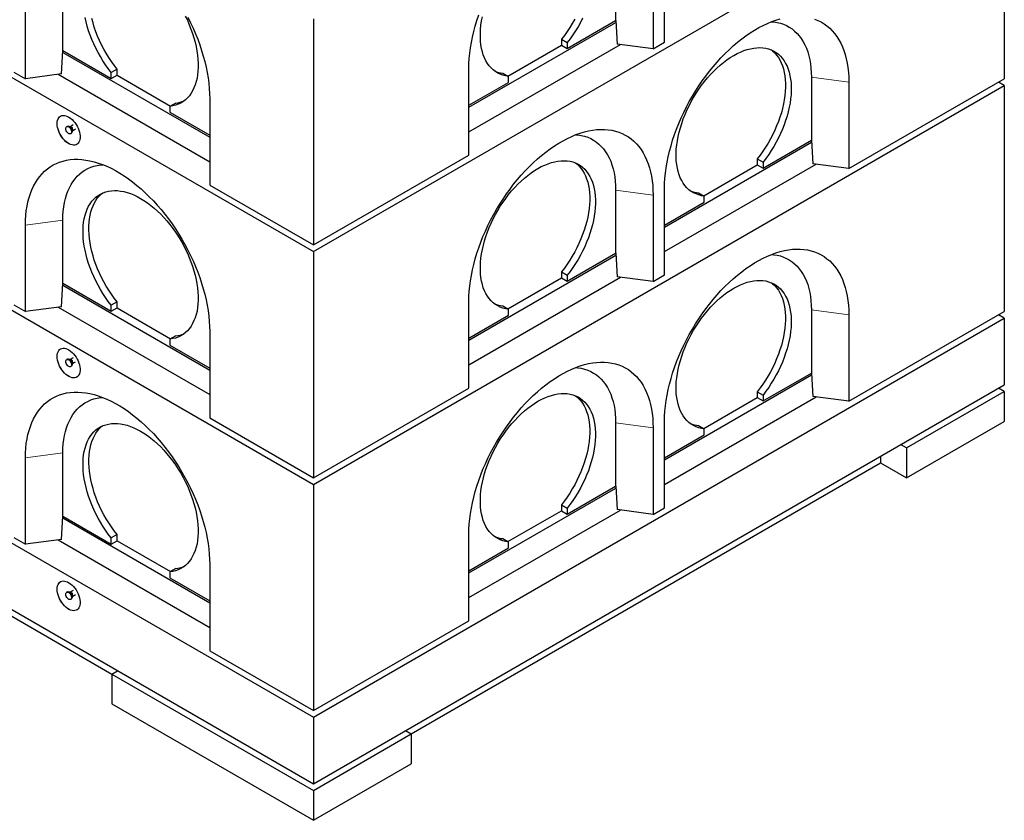
# Model space of a CAD drawing. Units: millimetres. Extents: x 774 to 8710, y 177 to 7196.
# Drawn here: x 5594 to 6804, y 3335 to 4318 of the extents above; entities that cross this region are included whole.
import ezdxf

# ---------------------------------------------------------------- set-up
doc = ezdxf.new("R2010")
doc.units = ezdxf.units.MM
doc.header["$LTSCALE"] = 20
doc.linetypes.add('PHANTOM', pattern=[12.7, 6.35, -1.27, 1.27, -1.27, 1.27, -1.27])

msp = doc.modelspace()

# ---------------------------------------------------------------- linework, layer by layer
at = {"color": 7, "linetype": 'Continuous', "lineweight": 25}
for p, q in [((4752.9, 4727), (5955, 4033)), ((5955, 4033), (6803.5, 4522.9)), ((6803.5, 4522.9), (6803.5, 4245.3)), ((4752.9, 4441.2), (5955, 3747.3)), ((6326.2, 4394.3), (6326.2, 4316.8)), ((6386.3, 4290.2), (6386.3, 4396.4)), ((6372.2, 4388.2), (6372.2, 4282.1)), ((5647.4, 4280), (5647.4, 4357.6)), ((5601.4, 4245.3), (5601.4, 4351.5)), ((5955, 4318.8), (5955, 4041.2)), ((6266.8, 4282.5), (6326.2, 4316.8)), ((6326.2, 4316.8), (6326.3, 4316.8)), ((6326.3, 4316.8), (6327.9, 4287.9)), ((6145.9, 4210.2), (6326.4, 4314.4)), ((6259.7, 4293.9), (6266.8, 4289.8)), ((6259.7, 4293.9), (6259.7, 4286.5)), ((6145.9, 4180), (6332, 4287.4)), ((6194, 4248.6), (6259.7, 4286.5)), ((6259.7, 4286.5), (6266.8, 4282.5)), ((6266.8, 4289.8), (6266.8, 4282.5)), ((6372.2, 4282.1), (6327.9, 4287.9)), ((6372.2, 4282.1), (6386.3, 4290.2)), ((5645.7, 4251.2), (5647.3, 4280)), ((5647.2, 4277.7), (5827.7, 4173.5)), ((5647.3, 4280), (5647.4, 4280)), ((5647.4, 4280), (5706.8, 4245.7)), ((5713.9, 4257.1), (5706.8, 4253.1)), ((5713.9, 4249.8), (5713.9, 4257.1)), ((6145.9, 4151.4), (6145.9, 4257.6)), ((5587.3, 4253.5), (5601.4, 4245.3)), ((5645.7, 4251.2), (5601.4, 4245.3)), ((5641.6, 4250.7), (5827.7, 4143.3)), ((5706.8, 4245.7), (5706.8, 4253.1)), ((5706.8, 4245.7), (5713.9, 4249.8)), ((5713.9, 4249.8), (5779.6, 4211.8)), ((6187.6, 4252.2), (6194.7, 4248.2)), ((6194.7, 4240.8), (6194.7, 4248.2)), ((6566.6, 4247.3), (6566.6, 4169.8)), ((6612.6, 4135.1), (6803.5, 4245.3)), ((5955, 3747.3), (6803.5, 4237.1)), ((6145.9, 4212.7), (6194.7, 4240.8)), ((6612.6, 4241.2), (6612.6, 4135.1)), ((6803.5, 4237.1), (6796.4, 4241.2)), ((6803.5, 4237.1), (6803.5, 3959.5)), ((5827.7, 4220.8), (5827.7, 4114.7)), ((5786, 4215.5), (5778.9, 4211.4)), ((5778.9, 4211.4), (5778.9, 4204.1)), ((5778.9, 4204.1), (5827.7, 4175.9)), ((5652.7, 4186.8), (5652, 4186.4)), ((5656.1, 4186.3), (5655.3, 4186.4)), ((5656.2, 4186.4), (5656.1, 4186.4)), ((5660, 4188.6), (5656.2, 4186.4)), ((5657, 4177.7), (5657.7, 4178.1)), ((5658.7, 4180.6), (5659, 4181.3)), ((5659.1, 4181.4), (5662.9, 4183.6)), ((6386.3, 4063.2), (6566.8, 4167.4)), ((6507.2, 4135.5), (6566.6, 4169.8)), ((6566.6, 4169.8), (6566.7, 4169.8)), ((6566.7, 4169.8), (6568.4, 4140.9)), ((4752.9, 4155.4), (5955, 3461.5)), ((5955, 4041.2), (6145.9, 4151.4)), ((6386.3, 4033), (6572.4, 4140.4)), ((6434.4, 4101.6), (6500.2, 4139.5)), ((6500.2, 4146.9), (6507.2, 4142.8)), ((6500.2, 4146.9), (6500.2, 4139.5)), ((6500.2, 4139.5), (6507.2, 4135.5)), ((6507.2, 4142.8), (6507.2, 4135.5)), ((6612.6, 4135.1), (6568.4, 4140.9)), ((5827.7, 4114.7), (5955, 4041.2)), ((6326.2, 4108.5), (6326.2, 4031)), ((6372.2, 4102.4), (6372.2, 3996.3)), ((6386.3, 4004.4), (6386.3, 4110.6)), ((6428, 4105.2), (6435.1, 4101.2)), ((6435.1, 4093.8), (6435.1, 4101.2)), ((6386.3, 4065.7), (6435.1, 4093.8)), ((4752.9, 4073.8), (5955, 3379.8)), ((5601.4, 3959.5), (5601.4, 4065.7)), ((5647.4, 3994.2), (5647.4, 4071.8)), ((5955, 4033), (5955, 3755.4)), ((6145.9, 3924.4), (6326.4, 4028.6)), ((6266.8, 3996.7), (6326.2, 4031)), ((6326.2, 4031), (6326.3, 4031)), ((6326.3, 4031), (6327.9, 4002.2)), ((6259.7, 4008.1), (6266.8, 4004)), ((6259.7, 4008.1), (6259.7, 4000.8)), ((6266.8, 4004), (6266.8, 3996.7)), ((6372.2, 3996.3), (6386.3, 4004.4)), ((5645.7, 3965.4), (5647.3, 3994.2)), ((5647.2, 3991.9), (5827.7, 3887.7)), ((5647.3, 3994.2), (5647.4, 3994.2)), ((5647.4, 3994.2), (5706.8, 3959.9)), ((6145.9, 3894.2), (6332, 4001.6)), ((6194, 3962.8), (6259.7, 4000.8)), ((6259.7, 4000.8), (6266.8, 3996.7)), ((6372.2, 3996.3), (6327.9, 4002.2)), ((5587.3, 3967.7), (5601.4, 3959.5)), ((5713.9, 3971.4), (5706.8, 3967.3)), ((5706.8, 3959.9), (5706.8, 3967.3)), ((5713.9, 3964), (5713.9, 3971.4)), ((6145.9, 3865.6), (6145.9, 3971.8)), ((6187.6, 3966.5), (6194.7, 3962.4)), ((5645.7, 3965.4), (5601.4, 3959.5)), ((5641.6, 3964.9), (5827.7, 3857.5)), ((5706.8, 3959.9), (5713.9, 3964)), ((5713.9, 3964), (5779.6, 3926)), ((6145.9, 3926.9), (6194.7, 3955)), ((6194.7, 3955), (6194.7, 3962.4)), ((6566.6, 3961.5), (6566.6, 3884)), ((6612.6, 3849.3), (6803.5, 3959.5)), ((6612.6, 3955.4), (6612.6, 3849.3)), ((6803.5, 3951.3), (6796.4, 3955.4)), ((5955, 3461.5), (6803.5, 3951.3)), ((6803.5, 3951.3), (6803.5, 3869.7)), ((5827.7, 3935), (5827.7, 3828.9)), ((5786, 3929.7), (5778.9, 3925.6)), ((5778.9, 3925.6), (5778.9, 3918.3)), ((5778.9, 3918.3), (5827.7, 3890.1)), ((5032.2, 3904.3), (5707.5, 3514.5)), ((5652.7, 3901), (5652, 3900.6)), ((5656.1, 3900.6), (5655.3, 3900.6)), ((5656.2, 3900.6), (5656.1, 3900.6)), ((5660, 3902.8), (5656.2, 3900.6)), ((5658.7, 3894.8), (5659, 3895.5)), ((5659.1, 3895.6), (5662.9, 3897.8)), ((5657, 3891.9), (5657.7, 3892.3)), ((6386.3, 3777.4), (6566.8, 3881.6)), ((6507.2, 3849.7), (6566.6, 3884)), ((6566.6, 3884), (6566.7, 3884)), ((6566.7, 3884), (6568.4, 3855.2)), ((5955, 3379.8), (6803.5, 3869.7)), ((5955, 3755.4), (6145.9, 3865.6)), ((6500.2, 3861.1), (6507.2, 3857)), ((6500.2, 3861.1), (6500.2, 3853.8)), ((6683.3, 3792.1), (6803.5, 3861.5)), ((6803.5, 3861.5), (6796.4, 3865.6)), ((6803.5, 3861.5), (6803.5, 3824.7)), ((6386.3, 3747.2), (6572.4, 3854.6)), ((6434.4, 3815.8), (6500.2, 3853.8)), ((6500.2, 3853.8), (6507.2, 3849.7)), ((6507.2, 3857), (6507.2, 3849.7)), ((6612.6, 3849.3), (6568.4, 3855.2)), ((5827.7, 3828.9), (5955, 3755.4)), ((6326.2, 3822.7), (6326.2, 3745.2)), ((6386.3, 3718.6), (6386.3, 3824.8)), ((6683.3, 3755.4), (6803.5, 3824.7)), ((6372.2, 3816.6), (6372.2, 3710.5)), ((6428, 3819.5), (6435.1, 3815.4)), ((6435.1, 3808), (6435.1, 3815.4)), ((6386.3, 3779.9), (6435.1, 3808)), ((5647.4, 3708.4), (5647.4, 3786)), ((6683.3, 3792.1), (6676.2, 3796.2)), ((6683.3, 3792.1), (6683.3, 3755.4)), ((5601.4, 3673.7), (5601.4, 3779.9)), ((6075.2, 3441), (6651.5, 3773.7)), ((6651.5, 3781.9), (6651.5, 3773.7)), ((6651.5, 3773.7), (6683.3, 3755.4)), ((5955, 3747.3), (5955, 3469.6)), ((6145.9, 3638.6), (6326.4, 3742.8)), ((6266.8, 3710.9), (6326.2, 3745.2)), ((6326.2, 3745.2), (6326.3, 3745.2)), ((6326.3, 3745.2), (6327.9, 3716.4)), ((6145.9, 3608.4), (6332, 3715.8)), ((6194, 3677), (6259.7, 3715)), ((6259.7, 3722.3), (6266.8, 3718.2)), ((6259.7, 3722.3), (6259.7, 3715)), ((6259.7, 3715), (6266.8, 3710.9)), ((6266.8, 3718.2), (6266.8, 3710.9)), ((6372.2, 3710.5), (6327.9, 3716.4)), ((6372.2, 3710.5), (6386.3, 3718.6)), ((5645.7, 3679.6), (5647.3, 3708.4)), ((5647.2, 3706.1), (5827.7, 3601.9)), ((5647.3, 3708.4), (5647.4, 3708.4)), ((5647.4, 3708.4), (5706.8, 3674.1)), ((5587.3, 3681.9), (5601.4, 3673.7)), ((5645.7, 3679.6), (5601.4, 3673.7)), ((5641.6, 3679.1), (5827.7, 3571.7)), ((5713.9, 3685.6), (5706.8, 3681.5)), ((5706.8, 3674.1), (5706.8, 3681.5)), ((5706.8, 3674.1), (5713.9, 3678.2)), ((5713.9, 3678.2), (5713.9, 3685.6)), ((5713.9, 3678.2), (5779.6, 3640.3)), ((6145.9, 3579.8), (6145.9, 3686)), ((6187.6, 3680.7), (6194.7, 3676.6)), ((6194.7, 3669.2), (6194.7, 3676.6)), ((6145.9, 3641.1), (6194.7, 3669.2)), ((5786, 3643.9), (5778.9, 3639.8)), ((5778.9, 3639.8), (5778.9, 3632.5)), ((5827.7, 3649.3), (5827.7, 3543.1)), ((5778.9, 3632.5), (5827.7, 3604.3)), ((5660, 3617), (5656.2, 3614.8)), ((5652.7, 3615.2), (5652, 3614.8)), ((5656.1, 3614.8), (5655.3, 3614.8)), ((5656.2, 3614.8), (5656.1, 3614.8)), ((5657, 3606.1), (5657.7, 3606.5)), ((5658.7, 3609), (5659, 3609.7)), ((5659.1, 3609.8), (5662.9, 3612)), ((5955, 3469.6), (6145.9, 3579.8)), ((5827.7, 3543.1), (5955, 3469.6)), ((5707.5, 3514.5), (5714.6, 3518.6)), ((5707.5, 3514.5), (5707.5, 3477.8)), ((5707.5, 3514.5), (5955, 3371.6)), ((5707.5, 3477.8), (5955, 3334.9)), ((5955, 3461.5), (5955, 3379.8)), ((5955, 3371.6), (6075.2, 3441)), ((6068.1, 3445.1), (6075.2, 3441)), ((6075.2, 3441), (6075.2, 3404.3)), ((5955, 3334.9), (6075.2, 3404.3)), ((5955, 3371.6), (5955, 3334.9))]:
    msp.add_line(p, q, dxfattribs=at)
at = {"color": 8, "linetype": 'PHANTOM', "lineweight": 18}
for p, q in [((6566.6, 4247.3), (6612.6, 4241.2)), ((6326.2, 4108.5), (6372.2, 4102.4)), ((5647.4, 4071.8), (5601.4, 4065.7)), ((6566.6, 3961.5), (6612.6, 3955.4)), ((6326.2, 3822.7), (6372.2, 3816.6)), ((5647.4, 3786), (5601.4, 3779.9))]:
    msp.add_line(p, q, dxfattribs=at)
at = {"color": 7, "linetype": 'Continuous', "lineweight": 25, "flags": 128}
for points in [[(5706.8, 4253.1), (5703.2, 4257.7), (5699.8, 4262.5), (5696.6, 4267.4), (5693.5, 4272.5), (5690.6, 4277.6), (5687.9, 4282.9), (5685.3, 4288.2), (5683, 4293.5), (5680.9, 4298.9), (5679, 4304.3), (5677.3, 4309.7), (5675.8, 4315.1), (5674.6, 4320.4)], [(5713.9, 4257.1), (5710.3, 4261.8), (5706.9, 4266.6), (5703.7, 4271.5), (5700.6, 4276.5), (5697.7, 4281.7), (5694.9, 4286.9), (5692.4, 4292.3), (5690.1, 4297.6), (5687.9, 4303), (5686, 4308.4), (5684.4, 4313.8), (5682.9, 4319.2)], [(5797.7, 4322.3), (5800.3, 4317), (5802.6, 4311.6), (5804.7, 4306.2), (5806.7, 4300.8), (5808.4, 4295.4), (5809.8, 4290), (5811, 4284.7), (5812, 4279.4), (5812.8, 4274.2), (5813.3, 4269.2), (5813.5, 4264.2), (5813.5, 4259.3), (5813.3, 4254.7), (5812.8, 4250.1), (5812.1, 4245.8), (5811.1, 4241.7), (5809.9, 4237.7), (5808.4, 4234), (5806.7, 4230.6), (5804.8, 4227.4), (5802.7, 4224.4), (5800.4, 4221.8), (5797.8, 4219.4), (5795.1, 4217.3), (5792.2, 4215.5), (5789.1, 4214), (5785.8, 4212.8), (5782.4, 4212), (5778.9, 4211.4)], [(5800.8, 4320.8), (5804.2, 4314.1), (5807.3, 4307.4), (5810.3, 4300.6), (5813, 4293.8), (5815.5, 4286.9), (5817.8, 4280.1), (5819.8, 4273.2), (5821.7, 4266.4), (5823.3, 4259.7), (5824.6, 4253), (5825.7, 4246.3), (5826.6, 4239.8), (5827.2, 4233.4), (5827.6, 4227), (5827.7, 4220.8)], [(6145.9, 4257.6), (6146, 4263.8), (6146.4, 4270.1), (6147, 4276.5), (6147.9, 4283.1), (6149, 4289.7), (6150.3, 4296.4), (6151.9, 4303.2), (6153.8, 4310), (6155.8, 4316.8), (6158.1, 4323.7)], [(6194.7, 4248.2), (6191.1, 4248.7), (6187.8, 4249.6), (6184.5, 4250.8), (6181.4, 4252.2), (6178.5, 4254), (6175.8, 4256.1), (6173.2, 4258.5), (6170.9, 4261.2), (6168.8, 4264.1), (6166.9, 4267.3), (6165.2, 4270.8), (6163.7, 4274.5), (6162.5, 4278.4), (6161.5, 4282.5), (6160.8, 4286.9), (6160.3, 4291.4), (6160.1, 4296.1), (6160.1, 4300.9), (6160.3, 4305.9), (6160.8, 4311), (6161.6, 4316.2), (6162.6, 4321.4)], [(6275.9, 4318.4), (6273, 4313.3), (6269.9, 4308.2), (6266.7, 4303.3), (6263.3, 4298.5), (6259.7, 4293.9)], [(6285.7, 4319.6), (6283, 4314.4), (6280.1, 4309.2), (6277, 4304.1), (6273.7, 4299.2), (6270.3, 4294.4), (6266.8, 4289.8)], [(6386.3, 4110.6), (6386.4, 4116.8), (6386.8, 4123.1), (6387.4, 4129.5), (6388.3, 4136.1), (6389.4, 4142.7), (6390.8, 4149.4), (6392.4, 4156.2), (6394.2, 4163), (6396.2, 4169.8), (6398.5, 4176.7), (6401, 4183.5), (6403.8, 4190.3), (6406.7, 4197.1), (6409.8, 4203.9), (6413.2, 4210.6), (6416.7, 4217.2), (6420.4, 4223.7), (6424.3, 4230.1), (6428.3, 4236.4), (6432.5, 4242.6), (6436.9, 4248.6), (6441.4, 4254.5), (6446, 4260.1), (6450.7, 4265.6), (6455.5, 4270.9), (6460.5, 4276), (6465.5, 4280.9), (6470.6, 4285.6), (6475.8, 4290), (6481, 4294.1), (6486.2, 4298), (6491.5, 4301.6), (6496.8, 4305), (6502.1, 4308), (6507.4, 4310.8), (6512.7, 4313.3), (6517.9, 4315.5), (6523.1, 4317.3), (6528.3, 4318.9)], [(6570.6, 4318.5), (6574.6, 4316.9), (6578.5, 4315), (6582.2, 4312.7), (6585.7, 4310.2), (6589.1, 4307.4), (6592.2, 4304.2), (6595.1, 4300.8), (6597.9, 4297.1), (6600.4, 4293.2), (6602.7, 4289), (6604.7, 4284.5), (6606.5, 4279.8), (6608.1, 4274.9), (6609.5, 4269.8), (6610.6, 4264.4), (6611.5, 4258.9), (6612.1, 4253.1), (6612.5, 4247.3), (6612.6, 4241.2)], [(6517.6, 4315.3), (6520.3, 4315.1), (6524.5, 4314.4), (6528.5, 4313.5), (6532.3, 4312.2), (6536, 4310.6), (6539.5, 4308.6), (6542.9, 4306.4), (6546, 4303.8), (6549, 4301), (6551.7, 4297.9), (6554.2, 4294.5), (6556.6, 4290.8), (6558.6, 4286.9), (6560.5, 4282.7), (6562.1, 4278.2), (6563.5, 4273.6), (6564.6, 4268.7), (6565.5, 4263.6), (6566.1, 4258.4), (6566.5, 4252.9), (6566.6, 4247.3)], [(6435.1, 4101.2), (6431.6, 4101.7), (6428.2, 4102.6), (6424.9, 4103.8), (6421.8, 4105.2), (6418.9, 4107), (6416.2, 4109.1), (6413.7, 4111.5), (6411.3, 4114.2), (6409.2, 4117.1), (6407.3, 4120.3), (6405.6, 4123.8), (6404.2, 4127.5), (6402.9, 4131.4), (6402, 4135.5), (6401.2, 4139.9), (6400.7, 4144.4), (6400.5, 4149.1), (6400.5, 4153.9), (6400.7, 4158.9), (6401.2, 4164), (6402, 4169.2), (6403, 4174.4), (6404.2, 4179.8), (6405.7, 4185.1), (6407.4, 4190.5), (6409.3, 4196), (6411.4, 4201.3), (6413.7, 4206.7), (6416.3, 4212), (6419, 4217.3), (6421.9, 4222.4), (6425, 4227.5), (6428.3, 4232.4), (6431.7, 4237.2), (6435.2, 4241.8), (6438.9, 4246.2), (6442.7, 4250.5), (6446.6, 4254.6), (6450.5, 4258.4), (6454.6, 4262), (6458.7, 4265.4), (6462.8, 4268.5), (6467, 4271.3), (6471.2, 4273.9), (6475.4, 4276.1), (6479.5, 4278.1), (6483.7, 4279.8), (6487.8, 4281.2), (6491.8, 4282.2), (6495.8, 4283), (6499.7, 4283.4), (6503.4, 4283.5), (6507.1, 4283.3), (6510.6, 4282.8), (6514, 4281.9), (6517.3, 4280.7), (6520.4, 4279.3), (6523.3, 4277.5), (6526, 4275.4), (6528.6, 4273), (6530.9, 4270.4), (6533.1, 4267.4), (6535, 4264.2), (6536.7, 4260.8), (6538.1, 4257.1), (6539.4, 4253.2), (6540.3, 4249), (6541.1, 4244.7), (6541.6, 4240.2), (6541.8, 4235.5), (6541.8, 4230.7), (6541.6, 4225.7), (6541.1, 4220.6), (6540.4, 4215.4), (6539.4, 4210.2), (6538.2, 4204.8), (6536.7, 4199.5), (6535, 4194.1), (6533.1, 4188.7), (6531, 4183.3), (6528.7, 4177.9), (6526.1, 4172.6), (6523.4, 4167.4), (6520.5, 4162.2), (6517.4, 4157.1), (6514.2, 4152.2), (6510.8, 4147.4), (6507.2, 4142.8)], [(6517.5, 4280.6), (6519, 4279.5), (6521.5, 4277.1), (6523.9, 4274.4), (6526, 4271.5), (6527.9, 4268.3), (6529.6, 4264.9), (6531.1, 4261.2), (6532.3, 4257.3), (6533.3, 4253.1), (6534, 4248.8), (6534.5, 4244.3), (6534.8, 4239.6), (6534.8, 4234.8), (6534.5, 4229.8), (6534, 4224.7), (6533.3, 4219.5), (6532.3, 4214.3), (6531.1, 4208.9), (6529.7, 4203.6), (6528, 4198.2), (6526.1, 4192.7), (6523.9, 4187.4), (6521.6, 4182), (6519.1, 4176.7), (6516.3, 4171.4), (6513.4, 4166.3), (6510.3, 4161.2), (6507.1, 4156.3), (6503.7, 4151.5), (6500.2, 4146.9)], [(5640.3, 4190.2), (5640.4, 4192.3), (5640.8, 4194.2), (5641.4, 4195.9), (5642.3, 4197.4), (5643.4, 4198.6), (5644.6, 4199.5), (5646.1, 4200), (5647.7, 4200.3), (5649.4, 4200.2), (5651.2, 4199.8), (5653, 4199.1), (5654.9, 4198.1), (5656.8, 4196.8), (5658.6, 4195.2), (5660.4, 4193.4), (5662.1, 4191.4), (5663.6, 4189.2), (5664.9, 4186.9), (5666.1, 4184.5), (5667.1, 4182.1), (5667.8, 4179.7), (5668.3, 4177.3), (5668.6, 4175), (5668.6, 4172.8), (5668.3, 4170.8), (5667.8, 4169), (5667.1, 4167.4), (5666.1, 4166.1), (5664.9, 4165), (5663.6, 4164.3), (5662.1, 4163.9), (5660.4, 4163.8), (5658.6, 4164), (5656.8, 4164.6), (5654.9, 4165.4), (5653, 4166.6), (5651.2, 4168), (5649.4, 4169.7), (5647.7, 4171.6), (5646.1, 4173.7), (5644.6, 4176), (5643.4, 4178.3), (5642.3, 4180.7), (5641.4, 4183.2), (5640.8, 4185.6), (5640.4, 4188), (5640.3, 4190.2)], [(5640.4, 4190.2), (5640.5, 4192.3), (5640.9, 4194.3), (5641.5, 4196), (5642.4, 4197.4), (5643.4, 4198.6), (5644.5, 4199.4)], [(5664.5, 4164.8), (5663.7, 4164.3), (5662.1, 4163.9), (5660.5, 4163.8), (5658.7, 4164.1), (5656.9, 4164.6), (5655, 4165.5), (5653.1, 4166.6), (5651.2, 4168.1), (5649.4, 4169.8), (5647.7, 4171.7), (5646.1, 4173.8), (5644.7, 4176), (5643.4, 4178.4), (5642.4, 4180.8), (5641.5, 4183.2), (5640.9, 4185.6), (5640.5, 4188), (5640.4, 4190.2)], [(5654.5, 4186.1), (5655.4, 4185.4), (5656.3, 4184.5), (5657, 4183.3), (5657.6, 4182.1), (5657.9, 4180.9), (5658, 4179.7), (5657.8, 4178.7), (5657.3, 4178), (5656.7, 4177.6), (5655.9, 4177.5), (5654.9, 4177.7), (5654, 4178.3), (5653, 4179.1), (5652.2, 4180.2), (5651.6, 4181.3), (5651.1, 4182.6), (5650.9, 4183.8), (5651, 4184.9), (5651.3, 4185.7), (5651.9, 4186.3), (5652.6, 4186.6), (5653.5, 4186.5), (5654.5, 4186.1)], [(5655.2, 4186.5), (5656.1, 4185.8), (5657, 4184.9), (5657.7, 4183.7), (5658.3, 4182.5), (5658.6, 4181.3), (5658.7, 4180.1), (5658.5, 4179.2), (5658.1, 4178.4), (5657.7, 4178.1)], [(6145.9, 3971.8), (6146, 3978), (6146.4, 3984.3), (6147, 3990.7), (6147.9, 3997.3), (6149, 4003.9), (6150.3, 4010.6), (6151.9, 4017.4), (6153.8, 4024.2), (6155.8, 4031), (6158.1, 4037.9), (6160.6, 4044.7), (6163.3, 4051.5), (6166.3, 4058.3), (6169.4, 4065.1), (6172.7, 4071.8), (6176.3, 4078.4), (6180, 4084.9), (6183.9, 4091.3), (6187.9, 4097.6), (6192.1, 4103.8), (6196.5, 4109.8), (6200.9, 4115.7), (6205.6, 4121.4), (6210.3, 4126.9), (6215.1, 4132.2), (6220.1, 4137.3), (6225.1, 4142.1), (6230.2, 4146.8), (6235.3, 4151.2), (6240.5, 4155.3), (6245.8, 4159.2), (6251.1, 4162.8), (6256.4, 4166.2), (6261.7, 4169.2), (6267, 4172), (6272.3, 4174.5), (6277.5, 4176.7), (6282.7, 4178.5), (6287.9, 4180.1), (6293, 4181.3), (6298, 4182.2), (6302.9, 4182.9), (6307.8, 4183.1), (6312.5, 4183.1), (6317.1, 4182.7), (6321.6, 4182.1), (6326, 4181.1), (6330.2, 4179.8), (6334.2, 4178.1), (6338.1, 4176.2), (6341.8, 4174), (6345.3, 4171.4), (6348.7, 4168.6), (6351.8, 4165.4), (6354.7, 4162), (6357.5, 4158.4), (6360, 4154.4), (6362.2, 4150.2), (6364.3, 4145.7), (6366.1, 4141), (6367.7, 4136.1), (6369.1, 4131), (6370.2, 4125.6), (6371.1, 4120.1), (6371.7, 4114.4), (6372, 4108.5), (6372.2, 4102.4)], [(6277.2, 4176.5), (6279.9, 4176.3), (6284, 4175.7), (6288, 4174.7), (6291.9, 4173.4), (6295.6, 4171.8), (6299.1, 4169.8), (6302.5, 4167.6), (6305.6, 4165.1), (6308.6, 4162.2), (6311.3, 4159.1), (6313.8, 4155.7), (6316.1, 4152), (6318.2, 4148.1), (6320.1, 4143.9), (6321.7, 4139.5), (6323.1, 4134.8), (6324.2, 4129.9), (6325.1, 4124.8), (6325.7, 4119.6), (6326.1, 4114.1), (6326.2, 4108.5)], [(5601.4, 4065.7), (5601.5, 4071.7), (5601.9, 4077.6), (5602.5, 4083.3), (5603.4, 4088.9), (5604.5, 4094.2), (5605.9, 4099.4), (5607.5, 4104.3), (5609.3, 4109), (5611.3, 4113.5), (5613.6, 4117.7), (5616.1, 4121.6), (5618.9, 4125.3), (5621.8, 4128.7), (5624.9, 4131.8), (5628.3, 4134.7), (5631.8, 4137.2), (5635.5, 4139.5), (5639.4, 4141.4), (5643.4, 4143), (5647.6, 4144.3), (5652, 4145.3), (5656.5, 4146), (5661.1, 4146.4), (5665.8, 4146.4), (5670.7, 4146.1), (5675.6, 4145.5), (5680.6, 4144.6), (5685.7, 4143.3), (5690.9, 4141.8), (5696.1, 4139.9), (5701.3, 4137.8), (5706.6, 4135.3), (5711.9, 4132.5), (5717.2, 4129.4), (5722.5, 4126.1), (5727.8, 4122.5), (5733, 4118.6), (5738.3, 4114.4), (5743.4, 4110), (5748.5, 4105.4), (5753.5, 4100.5), (5758.5, 4095.4), (5763.3, 4090.1), (5768, 4084.6), (5772.7, 4078.9), (5777.1, 4073.1), (5781.5, 4067.1), (5785.7, 4060.9), (5789.7, 4054.6), (5793.6, 4048.2), (5797.3, 4041.7), (5800.8, 4035), (5804.2, 4028.4), (5807.3, 4021.6), (5810.3, 4014.8), (5813, 4008), (5815.5, 4001.1), (5817.8, 3994.3), (5819.8, 3987.5), (5821.7, 3980.7), (5823.3, 3973.9), (5824.6, 3967.2), (5825.7, 3960.6), (5826.6, 3954), (5827.2, 3947.6), (5827.6, 3941.2), (5827.7, 3935)], [(5647.4, 4071.8), (5647.5, 4077.4), (5647.9, 4082.8), (5648.5, 4088.1), (5649.4, 4093.2), (5650.5, 4098.1), (5651.9, 4102.7), (5653.5, 4107.1), (5655.4, 4111.3), (5657.5, 4115.3), (5659.8, 4118.9), (5662.3, 4122.4), (5665, 4125.5), (5668, 4128.3), (5671.1, 4130.9), (5674.5, 4133.1), (5678, 4135), (5681.7, 4136.6), (5685.5, 4137.9), (5689.6, 4138.9), (5693.7, 4139.6), (5696.4, 4139.8)], [(6194.7, 3962.4), (6191.1, 3962.9), (6187.8, 3963.8), (6184.5, 3965), (6181.4, 3966.5), (6178.5, 3968.2), (6175.8, 3970.3), (6173.2, 3972.7), (6170.9, 3975.4), (6168.8, 3978.3), (6166.9, 3981.5), (6165.2, 3985), (6163.7, 3988.7), (6162.5, 3992.6), (6161.5, 3996.7), (6160.8, 4001.1), (6160.3, 4005.6), (6160.1, 4010.3), (6160.1, 4015.1), (6160.3, 4020.1), (6160.8, 4025.2), (6161.6, 4030.4), (6162.6, 4035.7), (6163.8, 4041), (6165.2, 4046.4), (6166.9, 4051.8), (6168.8, 4057.2), (6171, 4062.6), (6173.3, 4067.9), (6175.9, 4073.2), (6178.6, 4078.5), (6181.5, 4083.6), (6184.6, 4088.7), (6187.9, 4093.6), (6191.3, 4098.4), (6194.8, 4103), (6198.5, 4107.5), (6202.3, 4111.7), (6206.1, 4115.8), (6210.1, 4119.6), (6214.2, 4123.2), (6218.2, 4126.6), (6222.4, 4129.7), (6226.6, 4132.5), (6230.7, 4135.1), (6234.9, 4137.4), (6239.1, 4139.3), (6243.2, 4141), (6247.3, 4142.4), (6251.4, 4143.4), (6255.4, 4144.2), (6259.2, 4144.6), (6263, 4144.7), (6266.7, 4144.5), (6270.2, 4144), (6273.6, 4143.1), (6276.9, 4141.9), (6280, 4140.5), (6282.9, 4138.7), (6285.6, 4136.6), (6288.2, 4134.2), (6290.5, 4131.6), (6292.6, 4128.6), (6294.6, 4125.4), (6296.3, 4122), (6297.7, 4118.3), (6298.9, 4114.4), (6299.9, 4110.3), (6300.7, 4105.9), (6301.2, 4101.4), (6301.4, 4096.7), (6301.4, 4091.9), (6301.2, 4086.9), (6300.7, 4081.8), (6300, 4076.7), (6299, 4071.4), (6297.8, 4066.1), (6296.3, 4060.7), (6294.6, 4055.3), (6292.7, 4049.9), (6290.6, 4044.5), (6288.3, 4039.1), (6285.7, 4033.8), (6283, 4028.6), (6280.1, 4023.4), (6277, 4018.4), (6273.7, 4013.4), (6270.3, 4008.6), (6266.8, 4004)], [(6277.1, 4141.9), (6278.6, 4140.7), (6281.1, 4138.3), (6283.4, 4135.6), (6285.6, 4132.7), (6287.5, 4129.5), (6289.2, 4126.1), (6290.6, 4122.4), (6291.9, 4118.5), (6292.9, 4114.3), (6293.6, 4110), (6294.1, 4105.5), (6294.4, 4100.8), (6294.4, 4096), (6294.1, 4091), (6293.6, 4085.9), (6292.9, 4080.7), (6291.9, 4075.5), (6290.7, 4070.1), (6289.2, 4064.8), (6287.6, 4059.4), (6285.6, 4054), (6283.5, 4048.6), (6281.2, 4043.2), (6278.7, 4037.9), (6275.9, 4032.6), (6273, 4027.5), (6269.9, 4022.4), (6266.7, 4017.5), (6263.3, 4012.7), (6259.7, 4008.1)], [(5706.8, 3967.3), (5703.2, 3971.9), (5699.8, 3976.7), (5696.6, 3981.6), (5693.5, 3986.7), (5690.6, 3991.8), (5687.9, 3997.1), (5685.3, 4002.4), (5683, 4007.7), (5680.9, 4013.1), (5679, 4018.5), (5677.3, 4023.9), (5675.8, 4029.3), (5674.6, 4034.7), (5673.6, 4039.9), (5672.9, 4045.1), (5672.4, 4050.2), (5672.2, 4055.2), (5672.2, 4060), (5672.4, 4064.7), (5672.9, 4069.2), (5673.7, 4073.5), (5674.7, 4077.6), (5675.9, 4081.6), (5677.3, 4085.3), (5679, 4088.7), (5680.9, 4091.9), (5683.1, 4094.8), (5685.4, 4097.5), (5688, 4099.9), (5690.7, 4101.9), (5693.6, 4103.7), (5696.7, 4105.2), (5700, 4106.4), (5703.4, 4107.2), (5706.9, 4107.8), (5710.6, 4108), (5714.4, 4107.9), (5718.2, 4107.4), (5722.2, 4106.7), (5726.2, 4105.6), (5730.3, 4104.3), (5734.5, 4102.6), (5738.7, 4100.6), (5742.8, 4098.3), (5747, 4095.8), (5751.2, 4092.9), (5755.3, 4089.8), (5759.4, 4086.5), (5763.5, 4082.9), (5767.5, 4079), (5771.3, 4075), (5775.1, 4070.7), (5778.8, 4066.3), (5782.3, 4061.6), (5785.7, 4056.9), (5789, 4051.9), (5792.1, 4046.9), (5795, 4041.7), (5797.7, 4036.5), (5800.3, 4031.2), (5802.6, 4025.8), (5804.7, 4020.4), (5806.7, 4015), (5808.4, 4009.6), (5809.8, 4004.2), (5811, 3998.9), (5812, 3993.6), (5812.8, 3988.5), (5813.3, 3983.4), (5813.5, 3978.4), (5813.5, 3973.6), (5813.3, 3968.9), (5812.8, 3964.3), (5812.1, 3960), (5811.1, 3955.9), (5809.9, 3951.9), (5808.4, 3948.3), (5806.7, 3944.8), (5804.8, 3941.6), (5802.7, 3938.6), (5800.4, 3936), (5797.8, 3933.6), (5795.1, 3931.5), (5792.2, 3929.7), (5789.1, 3928.2), (5785.8, 3927), (5782.4, 3926.2), (5778.9, 3925.6)], [(5713.9, 3971.4), (5710.3, 3976), (5706.9, 3980.8), (5703.7, 3985.7), (5700.6, 3990.8), (5697.7, 3995.9), (5694.9, 4001.2), (5692.4, 4006.5), (5690.1, 4011.8), (5687.9, 4017.2), (5686, 4022.6), (5684.4, 4028), (5682.9, 4033.4), (5681.7, 4038.7), (5680.7, 4044), (5680, 4049.2), (5679.5, 4054.3), (5679.2, 4059.2), (5679.2, 4064.1), (5679.5, 4068.8), (5680, 4073.3), (5680.7, 4077.6), (5681.7, 4081.7), (5682.9, 4085.6), (5684.4, 4089.3), (5686.1, 4092.8), (5688, 4096), (5690.1, 4098.9), (5692.5, 4101.6), (5695, 4103.9), (5696.5, 4105.1)], [(6386.3, 3824.8), (6386.4, 3831), (6386.8, 3837.3), (6387.4, 3843.7), (6388.3, 3850.3), (6389.4, 3856.9), (6390.8, 3863.6), (6392.4, 3870.4), (6394.2, 3877.2), (6396.2, 3884), (6398.5, 3890.9), (6401, 3897.7), (6403.8, 3904.5), (6406.7, 3911.3), (6409.8, 3918.1), (6413.2, 3924.8), (6416.7, 3931.4), (6420.4, 3937.9), (6424.3, 3944.3), (6428.3, 3950.6), (6432.5, 3956.8), (6436.9, 3962.8), (6441.4, 3968.7), (6446, 3974.4), (6450.7, 3979.9), (6455.5, 3985.2), (6460.5, 3990.3), (6465.5, 3995.1), (6470.6, 3999.8), (6475.8, 4004.2), (6481, 4008.3), (6486.2, 4012.2), (6491.5, 4015.8), (6496.8, 4019.2), (6502.1, 4022.2), (6507.4, 4025), (6512.7, 4027.5), (6517.9, 4029.7), (6523.1, 4031.5), (6528.3, 4033.1), (6533.4, 4034.3), (6538.4, 4035.2), (6543.4, 4035.9), (6548.2, 4036.1), (6552.9, 4036.1), (6557.5, 4035.7), (6562, 4035.1), (6566.4, 4034.1), (6570.6, 4032.8), (6574.6, 4031.1), (6578.5, 4029.2), (6582.2, 4027), (6585.7, 4024.4), (6589.1, 4021.6), (6592.2, 4018.4), (6595.1, 4015), (6597.9, 4011.4), (6600.4, 4007.4), (6602.7, 4003.2), (6604.7, 3998.7), (6606.5, 3994), (6608.1, 3989.1), (6609.5, 3984), (6610.6, 3978.6), (6611.5, 3973.1), (6612.1, 3967.4), (6612.5, 3961.5), (6612.6, 3955.4)], [(6517.6, 4029.5), (6520.3, 4029.3), (6524.5, 4028.7), (6528.5, 4027.7), (6532.3, 4026.4), (6536, 4024.8), (6539.5, 4022.8), (6542.9, 4020.6), (6546, 4018.1), (6549, 4015.2), (6551.7, 4012.1), (6554.2, 4008.7), (6556.6, 4005), (6558.6, 4001.1), (6560.5, 3996.9), (6562.1, 3992.5), (6563.5, 3987.8), (6564.6, 3982.9), (6565.5, 3977.8), (6566.1, 3972.6), (6566.5, 3967.1), (6566.6, 3961.5)], [(6435.1, 3815.4), (6431.6, 3815.9), (6428.2, 3816.8), (6424.9, 3818), (6421.8, 3819.5), (6418.9, 3821.2), (6416.2, 3823.3), (6413.7, 3825.7), (6411.3, 3828.4), (6409.2, 3831.3), (6407.3, 3834.5), (6405.6, 3838), (6404.2, 3841.7), (6402.9, 3845.6), (6402, 3849.7), (6401.2, 3854.1), (6400.7, 3858.6), (6400.5, 3863.3), (6400.5, 3868.1), (6400.7, 3873.1), (6401.2, 3878.2), (6402, 3883.4), (6403, 3888.7), (6404.2, 3894), (6405.7, 3899.4), (6407.4, 3904.8), (6409.3, 3910.2), (6411.4, 3915.6), (6413.7, 3920.9), (6416.3, 3926.2), (6419, 3931.5), (6421.9, 3936.6), (6425, 3941.7), (6428.3, 3946.6), (6431.7, 3951.4), (6435.2, 3956), (6438.9, 3960.5), (6442.7, 3964.7), (6446.6, 3968.8), (6450.5, 3972.6), (6454.6, 3976.2), (6458.7, 3979.6), (6462.8, 3982.7), (6467, 3985.5), (6471.2, 3988.1), (6475.4, 3990.4), (6479.5, 3992.3), (6483.7, 3994), (6487.8, 3995.4), (6491.8, 3996.4), (6495.8, 3997.2), (6499.7, 3997.6), (6503.4, 3997.7), (6507.1, 3997.5), (6510.6, 3997), (6514, 3996.1), (6517.3, 3994.9), (6520.4, 3993.5), (6523.3, 3991.7), (6526, 3989.6), (6528.6, 3987.2), (6530.9, 3984.6), (6533.1, 3981.6), (6535, 3978.4), (6536.7, 3975), (6538.1, 3971.3), (6539.4, 3967.4), (6540.3, 3963.3), (6541.1, 3958.9), (6541.6, 3954.4), (6541.8, 3949.7), (6541.8, 3944.9), (6541.6, 3939.9), (6541.1, 3934.8), (6540.4, 3929.7), (6539.4, 3924.4), (6538.2, 3919.1), (6536.7, 3913.7), (6535, 3908.3), (6533.1, 3902.9), (6531, 3897.5), (6528.7, 3892.1), (6526.1, 3886.8), (6523.4, 3881.6), (6520.5, 3876.4), (6517.4, 3871.4), (6514.2, 3866.4), (6510.8, 3861.6), (6507.2, 3857)], [(6517.5, 3994.9), (6519, 3993.7), (6521.5, 3991.3), (6523.9, 3988.6), (6526, 3985.7), (6527.9, 3982.5), (6529.6, 3979.1), (6531.1, 3975.4), (6532.3, 3971.5), (6533.3, 3967.3), (6534, 3963), (6534.5, 3958.5), (6534.8, 3953.8), (6534.8, 3949), (6534.5, 3944), (6534, 3938.9), (6533.3, 3933.7), (6532.3, 3928.5), (6531.1, 3923.1), (6529.7, 3917.8), (6528, 3912.4), (6526.1, 3907), (6523.9, 3901.6), (6521.6, 3896.2), (6519.1, 3890.9), (6516.3, 3885.6), (6513.4, 3880.5), (6510.3, 3875.4), (6507.1, 3870.5), (6503.7, 3865.7), (6500.2, 3861.1)], [(5640.3, 3904.4), (5640.4, 3906.5), (5640.8, 3908.4), (5641.4, 3910.1), (5642.3, 3911.6), (5643.4, 3912.8), (5644.6, 3913.7), (5646.1, 3914.2), (5647.7, 3914.5), (5649.4, 3914.4), (5651.2, 3914), (5653, 3913.3), (5654.9, 3912.3), (5656.8, 3911), (5658.6, 3909.4), (5660.4, 3907.6), (5662.1, 3905.6), (5663.6, 3903.4), (5664.9, 3901.1), (5666.1, 3898.8), (5667.1, 3896.3), (5667.8, 3893.9), (5668.3, 3891.5), (5668.6, 3889.2), (5668.6, 3887), (5668.3, 3885), (5667.8, 3883.2), (5667.1, 3881.6), (5666.1, 3880.3), (5664.9, 3879.2), (5663.6, 3878.5), (5662.1, 3878.1), (5660.4, 3878), (5658.6, 3878.2), (5656.8, 3878.8), (5654.9, 3879.7), (5653, 3880.8), (5651.2, 3882.3), (5649.4, 3883.9), (5647.7, 3885.8), (5646.1, 3887.9), (5644.6, 3890.2), (5643.4, 3892.5), (5642.3, 3894.9), (5641.4, 3897.4), (5640.8, 3899.8), (5640.4, 3902.2), (5640.3, 3904.4)], [(5640.4, 3904.5), (5640.5, 3906.6), (5640.9, 3908.5), (5641.5, 3910.2), (5642.4, 3911.6), (5643.4, 3912.8), (5644.5, 3913.6)], [(5664.5, 3879), (5663.7, 3878.5), (5662.1, 3878.1), (5660.5, 3878), (5658.7, 3878.3), (5656.9, 3878.8), (5655, 3879.7), (5653.1, 3880.9), (5651.2, 3882.3), (5649.4, 3884), (5647.7, 3885.9), (5646.1, 3888), (5644.7, 3890.2), (5643.4, 3892.6), (5642.4, 3895), (5641.5, 3897.4), (5640.9, 3899.8), (5640.5, 3902.2), (5640.4, 3904.5)], [(5654.5, 3900.3), (5655.4, 3899.6), (5656.3, 3898.7), (5657, 3897.5), (5657.6, 3896.3), (5657.9, 3895.1), (5658, 3893.9), (5657.8, 3893), (5657.3, 3892.2), (5656.7, 3891.8), (5655.9, 3891.7), (5654.9, 3891.9), (5654, 3892.5), (5653, 3893.3), (5652.2, 3894.4), (5651.6, 3895.6), (5651.1, 3896.8), (5650.9, 3898), (5651, 3899.1), (5651.3, 3899.9), (5651.9, 3900.5), (5652.6, 3900.8), (5653.5, 3900.7), (5654.5, 3900.3)], [(5655.2, 3900.7), (5656.1, 3900), (5657, 3899.1), (5657.7, 3898), (5658.3, 3896.7), (5658.6, 3895.5), (5658.7, 3894.3), (5658.5, 3893.4), (5658.1, 3892.6), (5657.7, 3892.3)], [(6145.9, 3686), (6146, 3692.2), (6146.4, 3698.5), (6147, 3705), (6147.9, 3711.5), (6149, 3718.1), (6150.3, 3724.8), (6151.9, 3731.6), (6153.8, 3738.4), (6155.8, 3745.2), (6158.1, 3752.1), (6160.6, 3758.9), (6163.3, 3765.8), (6166.3, 3772.6), (6169.4, 3779.3), (6172.7, 3786), (6176.3, 3792.6), (6180, 3799.1), (6183.9, 3805.5), (6187.9, 3811.8), (6192.1, 3818), (6196.5, 3824), (6200.9, 3829.9), (6205.6, 3835.6), (6210.3, 3841.1), (6215.1, 3846.4), (6220.1, 3851.5), (6225.1, 3856.3), (6230.2, 3861), (6235.3, 3865.4), (6240.5, 3869.5), (6245.8, 3873.4), (6251.1, 3877), (6256.4, 3880.4), (6261.7, 3883.5), (6267, 3886.2), (6272.3, 3888.7), (6277.5, 3890.9), (6282.7, 3892.7), (6287.9, 3894.3), (6293, 3895.5), (6298, 3896.5), (6302.9, 3897.1), (6307.8, 3897.3), (6312.5, 3897.3), (6317.1, 3897), (6321.6, 3896.3), (6326, 3895.3), (6330.2, 3894), (6334.2, 3892.3), (6338.1, 3890.4), (6341.8, 3888.2), (6345.3, 3885.6), (6348.7, 3882.8), (6351.8, 3879.7), (6354.7, 3876.2), (6357.5, 3872.6), (6360, 3868.6), (6362.2, 3864.4), (6364.3, 3859.9), (6366.1, 3855.3), (6367.7, 3850.3), (6369.1, 3845.2), (6370.2, 3839.8), (6371.1, 3834.3), (6371.7, 3828.6), (6372, 3822.7), (6372.2, 3816.6)], [(6277.2, 3890.8), (6279.9, 3890.5), (6284, 3889.9), (6288, 3888.9), (6291.9, 3887.6), (6295.6, 3886), (6299.1, 3884), (6302.5, 3881.8), (6305.6, 3879.3), (6308.6, 3876.4), (6311.3, 3873.3), (6313.8, 3869.9), (6316.1, 3866.2), (6318.2, 3862.3), (6320.1, 3858.1), (6321.7, 3853.7), (6323.1, 3849), (6324.2, 3844.1), (6325.1, 3839.1), (6325.7, 3833.8), (6326.1, 3828.4), (6326.2, 3822.7)], [(5601.4, 3779.9), (5601.5, 3785.9), (5601.9, 3791.8), (5602.5, 3797.6), (5603.4, 3803.1), (5604.5, 3808.4), (5605.9, 3813.6), (5607.5, 3818.5), (5609.3, 3823.2), (5611.3, 3827.7), (5613.6, 3831.9), (5616.1, 3835.8), (5618.9, 3839.5), (5621.8, 3842.9), (5624.9, 3846), (5628.3, 3848.9), (5631.8, 3851.4), (5635.5, 3853.7), (5639.4, 3855.6), (5643.4, 3857.2), (5647.6, 3858.5), (5652, 3859.5), (5656.5, 3860.2), (5661.1, 3860.6), (5665.8, 3860.6), (5670.7, 3860.3), (5675.6, 3859.7), (5680.6, 3858.8), (5685.7, 3857.6), (5690.9, 3856), (5696.1, 3854.1), (5701.3, 3852), (5706.6, 3849.5), (5711.9, 3846.7), (5717.2, 3843.7), (5722.5, 3840.3), (5727.8, 3836.7), (5733, 3832.8), (5738.3, 3828.6), (5743.4, 3824.2), (5748.5, 3819.6), (5753.5, 3814.7), (5758.5, 3809.6), (5763.3, 3804.3), (5768, 3798.8), (5772.7, 3793.1), (5777.1, 3787.3), (5781.5, 3781.3), (5785.7, 3775.1), (5789.7, 3768.8), (5793.6, 3762.4), (5797.3, 3755.9), (5800.8, 3749.3), (5804.2, 3742.6), (5807.3, 3735.8), (5810.3, 3729), (5813, 3722.2), (5815.5, 3715.3), (5817.8, 3708.5), (5819.8, 3701.7), (5821.7, 3694.9), (5823.3, 3688.1), (5824.6, 3681.4), (5825.7, 3674.8), (5826.6, 3668.2), (5827.2, 3661.8), (5827.6, 3655.5), (5827.7, 3649.3)], [(6194.7, 3676.6), (6191.1, 3677.1), (6187.8, 3678), (6184.5, 3679.2), (6181.4, 3680.7), (6178.5, 3682.5), (6175.8, 3684.5), (6173.2, 3686.9), (6170.9, 3689.6), (6168.8, 3692.5), (6166.9, 3695.7), (6165.2, 3699.2), (6163.7, 3702.9), (6162.5, 3706.8), (6161.5, 3711), (6160.8, 3715.3), (6160.3, 3719.8), (6160.1, 3724.5), (6160.1, 3729.3), (6160.3, 3734.3), (6160.8, 3739.4), (6161.6, 3744.6), (6162.6, 3749.9), (6163.8, 3755.2), (6165.2, 3760.6), (6166.9, 3766), (6168.8, 3771.4), (6171, 3776.8), (6173.3, 3782.1), (6175.9, 3787.4), (6178.6, 3792.7), (6181.5, 3797.8), (6184.6, 3802.9), (6187.9, 3807.8), (6191.3, 3812.6), (6194.8, 3817.2), (6198.5, 3821.7), (6202.3, 3825.9), (6206.1, 3830), (6210.1, 3833.8), (6214.2, 3837.4), (6218.2, 3840.8), (6222.4, 3843.9), (6226.6, 3846.7), (6230.7, 3849.3), (6234.9, 3851.6), (6239.1, 3853.5), (6243.2, 3855.2), (6247.3, 3856.6), (6251.4, 3857.7), (6255.4, 3858.4), (6259.2, 3858.8), (6263, 3858.9), (6266.7, 3858.7), (6270.2, 3858.2), (6273.6, 3857.3), (6276.9, 3856.2), (6280, 3854.7), (6282.9, 3852.9), (6285.6, 3850.8), (6288.2, 3848.4), (6290.5, 3845.8), (6292.6, 3842.8), (6294.6, 3839.6), (6296.3, 3836.2), (6297.7, 3832.5), (6298.9, 3828.6), (6299.9, 3824.5), (6300.7, 3820.1), (6301.2, 3815.6), (6301.4, 3810.9), (6301.4, 3806.1), (6301.2, 3801.1), (6300.7, 3796.1), (6300, 3790.9), (6299, 3785.6), (6297.8, 3780.3), (6296.3, 3774.9), (6294.6, 3769.5), (6292.7, 3764.1), (6290.6, 3758.7), (6288.3, 3753.3), (6285.7, 3748), (6283, 3742.8), (6280.1, 3737.6), (6277, 3732.6), (6273.7, 3727.6), (6270.3, 3722.9), (6266.8, 3718.2)], [(5647.4, 3786), (5647.5, 3791.6), (5647.9, 3797.1), (5648.5, 3802.3), (5649.4, 3807.4), (5650.5, 3812.3), (5651.9, 3816.9), (5653.5, 3821.4), (5655.4, 3825.5), (5657.5, 3829.5), (5659.8, 3833.2), (5662.3, 3836.6), (5665, 3839.7), (5668, 3842.5), (5671.1, 3845.1), (5674.5, 3847.3), (5678, 3849.2), (5681.7, 3850.9), (5685.5, 3852.2), (5689.6, 3853.1), (5693.7, 3853.8), (5696.4, 3854)], [(6277.1, 3856.1), (6278.6, 3854.9), (6281.1, 3852.5), (6283.4, 3849.9), (6285.6, 3846.9), (6287.5, 3843.7), (6289.2, 3840.3), (6290.6, 3836.6), (6291.9, 3832.7), (6292.9, 3828.5), (6293.6, 3824.2), (6294.1, 3819.7), (6294.4, 3815), (6294.4, 3810.2), (6294.1, 3805.2), (6293.6, 3800.1), (6292.9, 3794.9), (6291.9, 3789.7), (6290.7, 3784.4), (6289.2, 3779), (6287.6, 3773.6), (6285.6, 3768.2), (6283.5, 3762.8), (6281.2, 3757.4), (6278.7, 3752.1), (6275.9, 3746.9), (6273, 3741.7), (6269.9, 3736.6), (6266.7, 3731.7), (6263.3, 3726.9), (6259.7, 3722.3)], [(5706.8, 3681.5), (5703.2, 3686.1), (5699.8, 3690.9), (5696.6, 3695.8), (5693.5, 3700.9), (5690.6, 3706), (5687.9, 3711.3), (5685.3, 3716.6), (5683, 3722), (5680.9, 3727.4), (5679, 3732.8), (5677.3, 3738.2), (5675.8, 3743.5), (5674.6, 3748.9), (5673.6, 3754.1), (5672.9, 3759.3), (5672.4, 3764.4), (5672.2, 3769.4), (5672.2, 3774.2), (5672.4, 3778.9), (5672.9, 3783.4), (5673.7, 3787.7), (5674.7, 3791.9), (5675.9, 3795.8), (5677.3, 3799.5), (5679, 3802.9), (5680.9, 3806.1), (5683.1, 3809), (5685.4, 3811.7), (5688, 3814.1), (5690.7, 3816.2), (5693.6, 3817.9), (5696.7, 3819.4), (5700, 3820.6), (5703.4, 3821.4), (5706.9, 3822), (5710.6, 3822.2), (5714.4, 3822.1), (5718.2, 3821.7), (5722.2, 3820.9), (5726.2, 3819.9), (5730.3, 3818.5), (5734.5, 3816.8), (5738.7, 3814.8), (5742.8, 3812.6), (5747, 3810), (5751.2, 3807.2), (5755.3, 3804.1), (5759.4, 3800.7), (5763.5, 3797.1), (5767.5, 3793.2), (5771.3, 3789.2), (5775.1, 3784.9), (5778.8, 3780.5), (5782.3, 3775.9), (5785.7, 3771.1), (5789, 3766.1), (5792.1, 3761.1), (5795, 3755.9), (5797.7, 3750.7), (5800.3, 3745.4), (5802.6, 3740), (5804.7, 3734.6), (5806.7, 3729.2), (5808.4, 3723.8), (5809.8, 3718.5), (5811, 3713.1), (5812, 3707.9), (5812.8, 3702.7), (5813.3, 3697.6), (5813.5, 3692.6), (5813.5, 3687.8), (5813.3, 3683.1), (5812.8, 3678.6), (5812.1, 3674.2), (5811.1, 3670.1), (5809.9, 3666.2), (5808.4, 3662.5), (5806.7, 3659), (5804.8, 3655.8), (5802.7, 3652.9), (5800.4, 3650.2), (5797.8, 3647.8), (5795.1, 3645.7), (5792.2, 3643.9), (5789.1, 3642.4), (5785.8, 3641.3), (5782.4, 3640.4), (5778.9, 3639.8)], [(5713.9, 3685.6), (5710.3, 3690.2), (5706.9, 3695), (5703.7, 3699.9), (5700.6, 3705), (5697.7, 3710.1), (5694.9, 3715.4), (5692.4, 3720.7), (5690.1, 3726), (5687.9, 3731.4), (5686, 3736.8), (5684.4, 3742.2), (5682.9, 3747.6), (5681.7, 3752.9), (5680.7, 3758.2), (5680, 3763.4), (5679.5, 3768.5), (5679.2, 3773.5), (5679.2, 3778.3), (5679.5, 3783), (5680, 3787.5), (5680.7, 3791.8), (5681.7, 3795.9), (5682.9, 3799.9), (5684.4, 3803.5), (5686.1, 3807), (5688, 3810.2), (5690.1, 3813.1), (5692.5, 3815.8), (5695, 3818.2), (5696.5, 3819.3)], [(5640.3, 3618.6), (5640.4, 3620.7), (5640.8, 3622.6), (5641.4, 3624.3), (5642.3, 3625.8), (5643.4, 3627), (5644.6, 3627.9), (5646.1, 3628.4), (5647.7, 3628.7), (5649.4, 3628.6), (5651.2, 3628.2), (5653, 3627.5), (5654.9, 3626.5), (5656.8, 3625.2), (5658.6, 3623.6), (5660.4, 3621.8), (5662.1, 3619.8), (5663.6, 3617.7), (5664.9, 3615.4), (5666.1, 3613), (5667.1, 3610.5), (5667.8, 3608.1), (5668.3, 3605.7), (5668.6, 3603.4), (5668.6, 3601.2), (5668.3, 3599.2), (5667.8, 3597.4), (5667.1, 3595.8), (5666.1, 3594.5), (5664.9, 3593.4), (5663.6, 3592.7), (5662.1, 3592.3), (5660.4, 3592.2), (5658.6, 3592.4), (5656.8, 3593), (5654.9, 3593.9), (5653, 3595), (5651.2, 3596.5), (5649.4, 3598.2), (5647.7, 3600.1), (5646.1, 3602.2), (5644.6, 3604.4), (5643.4, 3606.7), (5642.3, 3609.2), (5641.4, 3611.6), (5640.8, 3614), (5640.4, 3616.4), (5640.3, 3618.6)], [(5640.4, 3618.7), (5640.5, 3620.8), (5640.9, 3622.7), (5641.5, 3624.4), (5642.4, 3625.8), (5643.4, 3627), (5644.5, 3627.8)], [(5664.5, 3593.2), (5663.7, 3592.8), (5662.1, 3592.3), (5660.5, 3592.2), (5658.7, 3592.5), (5656.9, 3593), (5655, 3593.9), (5653.1, 3595.1), (5651.2, 3596.5), (5649.4, 3598.2), (5647.7, 3600.1), (5646.1, 3602.2), (5644.7, 3604.4), (5643.4, 3606.8), (5642.4, 3609.2), (5641.5, 3611.6), (5640.9, 3614.1), (5640.5, 3616.4), (5640.4, 3618.7)], [(5654.5, 3614.5), (5655.4, 3613.8), (5656.3, 3612.9), (5657, 3611.8), (5657.6, 3610.5), (5657.9, 3609.3), (5658, 3608.1), (5657.8, 3607.2), (5657.3, 3606.4), (5656.7, 3606), (5655.9, 3605.9), (5654.9, 3606.1), (5654, 3606.7), (5653, 3607.5), (5652.2, 3608.6), (5651.6, 3609.8), (5651.1, 3611), (5650.9, 3612.2), (5651, 3613.3), (5651.3, 3614.1), (5651.9, 3614.7), (5652.6, 3615), (5653.5, 3614.9), (5654.5, 3614.5)], [(5655.2, 3614.9), (5656.1, 3614.2), (5657, 3613.3), (5657.7, 3612.2), (5658.3, 3610.9), (5658.6, 3609.7), (5658.7, 3608.6), (5658.5, 3607.6), (5658.1, 3606.8), (5657.7, 3606.5)]]:
    msp.add_lwpolyline(points, dxfattribs=at)
at = {"color": 8, "linetype": 'PHANTOM', "lineweight": 18, "flags": 128}
for points in [[(5657.6, 4186.2), (5658.3, 4185.7), (5659, 4184.9), (5659.4, 4184), (5659.7, 4183.1), (5659.7, 4182.3), (5659.4, 4181.7), (5659.1, 4181.4)], [(5657.6, 3900.5), (5658.3, 3899.9), (5659, 3899.1), (5659.4, 3898.2), (5659.7, 3897.3), (5659.7, 3896.5), (5659.4, 3895.9), (5659.1, 3895.6)], [(5657.6, 3614.7), (5658.3, 3614.1), (5659, 3613.3), (5659.4, 3612.5), (5659.7, 3611.5), (5659.7, 3610.7), (5659.4, 3610.1), (5659.1, 3609.8)]]:
    msp.add_lwpolyline(points, dxfattribs=at)
at = {"color": 7, "linetype": 'Continuous', "lineweight": 25}
for centre, radius, start, end in [((6191.2, 4287.8), 35.8, 247.1422, 264.1795), ((5782.4, 4251.1), 35.8, 275.8166, 292.8617), ((5653.7, 4184.5), 2.49, 54.0719, 114.6177), ((6431.7, 4140.8), 35.8, 247.1367, 264.185), ((6191.2, 4002), 35.8, 247.1377, 264.1841), ((5782.4, 3965.3), 35.8, 275.812, 292.8662), ((5653.7, 3898.7), 2.49, 54.0683, 114.6212), ((6431.7, 3855.1), 35.8, 247.1454, 264.1763), ((6191.2, 3716.3), 35.8, 247.1464, 264.1754), ((5782.3, 3679.5), 35.8, 275.8207, 292.8575), ((5653.7, 3612.9), 2.49, 54.0699, 114.6174)]:
    msp.add_arc(centre, radius, start, end, dxfattribs=at)
at = {"color": 8, "linetype": 'PHANTOM', "lineweight": 18}
for centre, radius, start, end in [((5652.6, 4181), 6.03, 1.756, 58.1214), ((5655.1, 4182.4), 4.1, 344.778, 75.2167), ((5656.8, 4185.1), 1.39, 52.5321, 115.763), ((5652.6, 3895.2), 6.03, 1.7547, 58.1227), ((5655.1, 3896.6), 4.1, 344.7787, 75.2156), ((5656.8, 3899.4), 1.39, 52.5321, 115.763), ((5652.6, 3609.4), 6.03, 1.7567, 58.1216), ((5655.1, 3610.8), 4.1, 344.778, 75.2162), ((5656.8, 3613.6), 1.39, 52.5361, 115.7552)]:
    msp.add_arc(centre, radius, start, end, dxfattribs=at)
at = {"color": 7, "linetype": 'Continuous', "lineweight": 25}
for points, knots in [([(5659, 4181.3), (5659, 4181.3), (5659, 4181.3), (5659.1, 4181.3), (5659.1, 4181.4)], [0, 0, 0, 0, 0.187327, 1, 1, 1, 1]), ([(5659, 3895.5), (5659, 3895.5), (5659, 3895.5), (5659.1, 3895.5), (5659.1, 3895.6)], [0, 0, 0, 0, 0.340818, 1, 1, 1, 1]), ([(5659, 3609.7), (5659, 3609.7), (5659, 3609.7), (5659.1, 3609.7), (5659.1, 3609.8)], [0, 0, 0, 0, 0.1873239, 1, 1, 1, 1])]:
    msp.add_open_spline(points, degree=3, knots=knots, dxfattribs=at)

doc.saveas('drawing.dxf')
